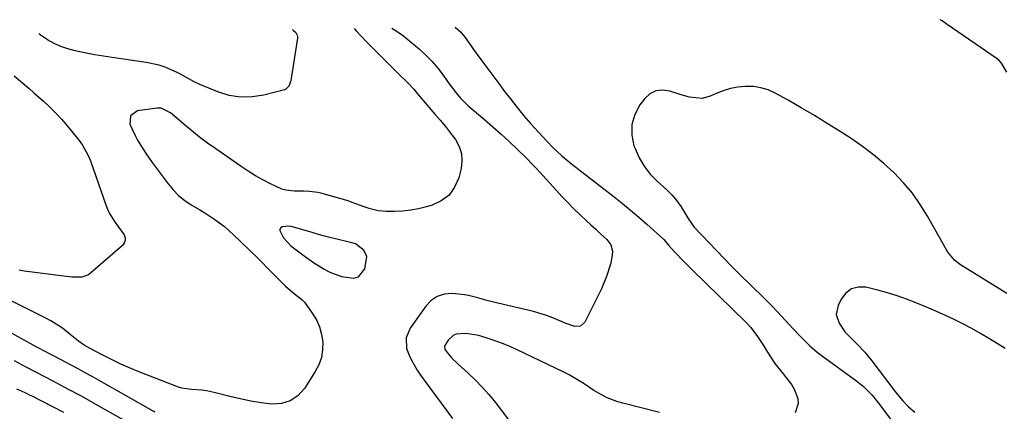
# Model space of a CAD drawing. Units: inches. Extents: x 1862609 to 1867879, y 426516 to 431837.
# Drawn here: x 1863520 to 1863882, y 431632 to 431776 of the extents above; entities that cross this region are included whole.
import ezdxf

# ---------------------------------------------------------------- set-up
doc = ezdxf.new("R2010")
doc.units = ezdxf.units.IN
doc.header["$MEASUREMENT"] = 0
for name, color, linetype in [('1', 7, 'Continuous'), ('7', 7, 'Continuous'), ('8', 7, 'Continuous')]:
    doc.layers.add(name, color=color, linetype=linetype)

msp = doc.modelspace()

# ---------------------------------------------------------------- linework, layer by layer
at = {"layer": '1', "color": 18}
msp.add_polyline3d([(1863647.44, 431689.14, 1968), (1863646.38, 431691.41, 1968), (1863643.23, 431693.75, 1968), (1863641.97, 431694.18, 1968), (1863635.89, 431695.59, 1968), (1863634.76, 431695.86, 1968), (1863631.41, 431696.74, 1968), (1863628.07, 431697.68, 1968), (1863626.96, 431698.01, 1968), (1863619.61, 431700.16, 1968), (1863618.79, 431700.31, 1968), (1863616.37, 431700.05, 1968), (1863615.84, 431699.65, 1968), (1863615.5, 431699.18, 1968), (1863615.45, 431698.61, 1968), (1863616.8, 431695.94, 1968), (1863619.54, 431693.06, 1968), (1863624.86, 431689.01, 1968), (1863627.84, 431686.89, 1968), (1863631.8, 431684.46, 1968), (1863633.85, 431683.39, 1968), (1863638.13, 431681.72, 1968), (1863642.7, 431681.1, 1968), (1863644.43, 431681.64, 1968), (1863646.76, 431684.63, 1968), (1863647.44, 431689.14, 1968)], dxfattribs=at)
at = {"layer": '7', "color": 18}
for points in [[(1863882.71, 431756.77, 1966), (1863880.76, 431760.18, 1966), (1863879.84, 431761.1, 1966), (1863878.82, 431761.93, 1966), (1863860.78, 431774.37, 1966), (1863858.93, 431775.63, 1966), (1863858.21, 431776.1, 1966)], [(1863620.09, 431772.48, 1972), (1863620.39, 431772.28, 1972), (1863621.3, 431771.45, 1972), (1863621.89, 431770.47, 1972), (1863621.98, 431769.92, 1972), (1863621.97, 431769.34, 1972), (1863619.47, 431753.81, 1972), (1863619.35, 431753.25, 1972), (1863618.78, 431751.66, 1972), (1863617.67, 431750.56, 1972), (1863617.17, 431750.35, 1972), (1863609.6, 431748.41, 1972), (1863605.29, 431747.74, 1972), (1863601.02, 431747.61, 1972), (1863596.81, 431748.31, 1972), (1863592.63, 431749.55, 1972), (1863586.02, 431752.25, 1972), (1863583.94, 431753.22, 1972), (1863581.96, 431754.4, 1972), (1863578.97, 431756.14, 1972), (1863577.93, 431756.64, 1972), (1863573.37, 431758.62, 1972), (1863571.09, 431759.39, 1972), (1863566.37, 431760.42, 1972), (1863553.85, 431762.2, 1972), (1863550.66, 431762.69, 1972), (1863547.46, 431763.22, 1972), (1863544.28, 431763.81, 1972), (1863540.2, 431764.64, 1972), (1863537.54, 431765.34, 1972), (1863534.96, 431766.23, 1972), (1863532.49, 431767.4, 1972), (1863530.1, 431768.74, 1972), (1863527.41, 431770.59, 1972), (1863526.9, 431771.06, 1972)], [(1863656.57, 431773.03, 1968), (1863658.22, 431771.97, 1968), (1863660.88, 431770.17, 1968), (1863661.72, 431769.5, 1968), (1863666.77, 431765.28, 1968), (1863669.18, 431763.09, 1968), (1863671.46, 431760.78, 1968), (1863673.55, 431758.3, 1968), (1863675.52, 431755.7, 1968), (1863677.71, 431752.54, 1968), (1863680.11, 431749.3, 1968), (1863681.84, 431747.24, 1968), (1863684.72, 431744.44, 1968), (1863690.74, 431739.38, 1968), (1863693.8, 431736.74, 1968), (1863696.83, 431734.06, 1968), (1863699.8, 431731.31, 1968), (1863702.73, 431728.52, 1968), (1863705.95, 431725.39, 1968), (1863708.49, 431722.84, 1968), (1863709.72, 431721.53, 1968), (1863710.94, 431720.2, 1968), (1863717.12, 431713.35, 1968), (1863719.14, 431711.16, 1968), (1863721.2, 431709.01, 1968), (1863723.31, 431706.91, 1968), (1863726.28, 431704.06, 1968), (1863729.79, 431700.77, 1968), (1863731.55, 431699.13, 1968), (1863733.31, 431697.49, 1968), (1863735.6, 431695.36, 1968), (1863737.09, 431693.39, 1968), (1863737.79, 431691.04, 1968), (1863737.66, 431689.42, 1968), (1863736.95, 431686.33, 1968), (1863735.59, 431681.7, 1968), (1863733.68, 431677.26, 1968), (1863727.51, 431664.96, 1968), (1863726.01, 431663.53, 1968), (1863723.94, 431663.36, 1968), (1863720.38, 431664.56, 1968), (1863719.22, 431665.05, 1968), (1863715.25, 431666.79, 1968), (1863713.12, 431667.59, 1968), (1863708.74, 431668.86, 1968), (1863693.53, 431672.49, 1968), (1863692.07, 431672.85, 1968), (1863687.74, 431674.1, 1968), (1863684.84, 431674.84, 1968), (1863683.36, 431675.08, 1968), (1863678.75, 431675.47, 1968), (1863675.92, 431675.22, 1968), (1863673.33, 431674.46, 1968), (1863671.09, 431672.93, 1968), (1863669.1, 431670.9, 1968), (1863663.37, 431662.78, 1968), (1863661.92, 431659.2, 1968), (1863662.06, 431655.29, 1968), (1863662.97, 431652.83, 1968), (1863663.78, 431651.25, 1968), (1863665.98, 431647.37, 1968), (1863667.2, 431645.51, 1968), (1863668.48, 431643.69, 1968), (1863678.89, 431629.65, 1968)], [(1863679.86, 431773.39, 1966), (1863681.88, 431771.68, 1966), (1863683.53, 431769.55, 1966), (1863685.89, 431766.26, 1966), (1863686.68, 431765.16, 1966), (1863689.38, 431761.45, 1966), (1863691.54, 431758.51, 1966), (1863693.71, 431755.58, 1966), (1863695.9, 431752.66, 1966), (1863698.1, 431749.76, 1966), (1863700.21, 431747, 1966), (1863702.66, 431743.9, 1966), (1863705.16, 431740.84, 1966), (1863707.74, 431737.86, 1966), (1863710.39, 431734.92, 1966), (1863713.69, 431731.36, 1966), (1863715.8, 431729.17, 1966), (1863719.15, 431726.05, 1966), (1863722.68, 431723.13, 1966), (1863738.3, 431710.99, 1966), (1863741.37, 431708.55, 1966), (1863744.41, 431706.08, 1966), (1863747.4, 431703.54, 1966), (1863750.35, 431700.96, 1966), (1863755.4, 431696.45, 1966), (1863756.55, 431695.32, 1966), (1863758.33, 431693.32, 1966), (1863760.67, 431690.75, 1966), (1863763.79, 431687.44, 1966), (1863765.38, 431685.82, 1966), (1863766.99, 431684.22, 1966), (1863786.75, 431664.97, 1966), (1863788.59, 431663, 1966), (1863791.02, 431659.77, 1966), (1863793.21, 431656.37, 1966), (1863794.65, 431653.98, 1966), (1863797.41, 431649.85, 1966), (1863800.53, 431646, 1966), (1863803.57, 431642.1, 1966), (1863804.53, 431640.42, 1966), (1863805.85, 431636.88, 1966), (1863805.98, 431635.12, 1966), (1863804.85, 431631.72, 1966)], [(1863517.79, 431755.42, 1972), (1863520.08, 431753.53, 1972), (1863523.31, 431750.8, 1972), (1863525.09, 431749.26, 1972), (1863528.6, 431746.15, 1972), (1863530.34, 431744.56, 1972), (1863533.67, 431741.26, 1972), (1863535.24, 431739.52, 1972), (1863536.76, 431737.73, 1972), (1863541.66, 431731.71, 1972), (1863542.93, 431729.98, 1972), (1863545, 431726.27, 1972), (1863545.81, 431724.29, 1972), (1863551.46, 431708.12, 1972), (1863552.1, 431706.51, 1972), (1863552.84, 431704.95, 1972), (1863554.67, 431702.02, 1972), (1863555.95, 431700.27, 1972), (1863558.18, 431697.02, 1972), (1863558.56, 431695.96, 1972), (1863558.65, 431694.95, 1972), (1863558.29, 431694, 1972), (1863557.63, 431693.09, 1972), (1863545.85, 431682.95, 1972), (1863545.13, 431682.43, 1972), (1863542.65, 431681.55, 1972), (1863539.92, 431681.5, 1972), (1863539.01, 431681.57, 1972), (1863523.45, 431683.45, 1972), (1863521.51, 431683.74, 1972), (1863519.59, 431684.11, 1972)], [(1863882.7, 431675.49, 1964), (1863865.69, 431686.05, 1964), (1863863.43, 431687.78, 1964), (1863860.98, 431690.69, 1964), (1863860.48, 431691.5, 1964), (1863853.5, 431703.94, 1964), (1863850.84, 431708.23, 1964), (1863847.95, 431712.33, 1964), (1863844.72, 431716.17, 1964), (1863841.25, 431719.83, 1964), (1863837.51, 431723.24, 1964), (1863833.65, 431726.49, 1964), (1863829.61, 431729.52, 1964), (1863825.45, 431732.4, 1964), (1863821.41, 431735.02, 1964), (1863816.69, 431738.01, 1964), (1863811.93, 431740.94, 1964), (1863807.11, 431743.76, 1964), (1863802.25, 431746.52, 1964), (1863797.51, 431749.14, 1964), (1863794.93, 431750.29, 1964), (1863792.28, 431751.13, 1964), (1863789.53, 431751.52, 1964), (1863786.56, 431751.59, 1964), (1863783.79, 431751.27, 1964), (1863781.07, 431750.77, 1964), (1863778.43, 431749.97, 1964), (1863775.83, 431748.97, 1964), (1863773.61, 431747.98, 1964), (1863770.64, 431747.17, 1964), (1863766.01, 431747.61, 1964), (1863762.95, 431748.44, 1964), (1863758.75, 431749.9, 1964), (1863756.11, 431750.26, 1964), (1863753.65, 431750.01, 1964), (1863751.47, 431748.85, 1964), (1863749.47, 431747.07, 1964), (1863747.78, 431744.78, 1964), (1863745.92, 431741.22, 1964), (1863744.82, 431737.56, 1964), (1863744.85, 431733.73, 1964), (1863745.63, 431729.8, 1964), (1863746.02, 431728.74, 1964), (1863747.53, 431725.39, 1964), (1863749.35, 431722.25, 1964), (1863751.61, 431719.4, 1964), (1863754.16, 431716.76, 1964), (1863757.67, 431713.63, 1964), (1863759.64, 431711.69, 1964), (1863761.41, 431709.58, 1964), (1863763, 431707.32, 1964), (1863765.49, 431703.05, 1964), (1863767.81, 431699.92, 1964), (1863781.49, 431685.59, 1964), (1863783.57, 431683.45, 1964), (1863785.67, 431681.34, 1964), (1863787.81, 431679.26, 1964), (1863789.98, 431677.21, 1964), (1863792.14, 431675.16, 1964), (1863794.28, 431673.07, 1964), (1863796.36, 431670.94, 1964), (1863798.42, 431668.78, 1964), (1863804.2, 431662.55, 1964), (1863806.61, 431659.99, 1964), (1863809.06, 431657.48, 1964), (1863810.33, 431656.27, 1964), (1863812.98, 431653.98, 1964), (1863814.38, 431652.92, 1964), (1863827.59, 431643.27, 1964), (1863829.95, 431641.37, 1964), (1863833.13, 431638.12, 1964), (1863835.08, 431635.79, 1964), (1863836.01, 431634.59, 1964), (1863845.78, 431621.57, 1964)], [(1863882.06, 431655.26, 1962), (1863876.27, 431658.91, 1962), (1863873.06, 431660.84, 1962), (1863869.8, 431662.7, 1962), (1863866.48, 431664.42, 1962), (1863863.1, 431666.06, 1962), (1863860.08, 431667.46, 1962), (1863856.6, 431669.02, 1962), (1863853.11, 431670.53, 1962), (1863849.58, 431671.97, 1962), (1863845.77, 431673.46, 1962), (1863842.32, 431674.68, 1962), (1863838.84, 431675.8, 1962), (1863835.3, 431676.77, 1962), (1863830.82, 431677.84, 1962), (1863828.03, 431677.84, 1962), (1863825.54, 431677.22, 1962), (1863823.51, 431675.65, 1962), (1863821.78, 431673.46, 1962), (1863820.63, 431671.09, 1962), (1863819.97, 431667.77, 1962), (1863821.02, 431664.57, 1962), (1863823.1, 431661.46, 1962), (1863824.72, 431659.84, 1962), (1863827.64, 431656.96, 1962), (1863830.44, 431653.98, 1962), (1863833.02, 431650.81, 1962), (1863841.55, 431639.61, 1962), (1863842.49, 431638.41, 1962), (1863844.45, 431636.08, 1962), (1863846.55, 431633.87, 1962), (1863848.88, 431631.93, 1962)], [(1863569.51, 431631.97, 1968), (1863568.86, 431632.34, 1968), (1863549, 431643.59, 1968), (1863546.44, 431645.02, 1968), (1863543.88, 431646.43, 1968), (1863541.3, 431647.83, 1968), (1863538.72, 431649.21, 1968), (1863534.81, 431651.27, 1968), (1863532.26, 431652.6, 1968), (1863528.44, 431654.58, 1968), (1863527.18, 431655.26, 1968), (1863525.92, 431655.94, 1968), (1863517.02, 431660.8, 1968)], [(1863755.04, 431631.74, 1966), (1863741.07, 431635.32, 1966), (1863739.27, 431635.85, 1966), (1863735.81, 431637.2, 1966), (1863734.13, 431638.02, 1966), (1863730.88, 431639.89, 1966), (1863727.29, 431642.27, 1966), (1863725.5, 431643.46, 1966), (1863721.79, 431645.63, 1966), (1863719.87, 431646.6, 1966), (1863702.42, 431654.93, 1966), (1863700.84, 431655.65, 1966), (1863697.64, 431656.99, 1966), (1863696.01, 431657.6, 1966), (1863692.73, 431658.74, 1966), (1863688.57, 431660.11, 1966), (1863683.78, 431660.88, 1966), (1863680.29, 431660.53, 1966), (1863679.15, 431660.07, 1966), (1863677.31, 431658.41, 1966), (1863675.96, 431656.2, 1966), (1863676.1, 431654.93, 1966), (1863678.55, 431651.92, 1966), (1863681.06, 431649.5, 1966), (1863684.73, 431646.22, 1966), (1863687.36, 431643.73, 1966), (1863689.88, 431641.16, 1966), (1863692.26, 431638.44, 1966), (1863694.55, 431635.64, 1966), (1863702, 431625.93, 1966)], [(1863563.74, 431625.81, 1966), (1863548.32, 431634.54, 1966), (1863544.31, 431636.78, 1966), (1863542.3, 431637.88, 1966), (1863538.26, 431640.06, 1966), (1863536.23, 431641.14, 1966), (1863532.17, 431643.27, 1966), (1863526.07, 431646.46, 1966), (1863521.97, 431648.6, 1966), (1863517.87, 431650.74, 1966)], [(1863536.04, 431631.77, 1964), (1863524.44, 431637.74, 1964), (1863523.75, 431638.1, 1964), (1863522.34, 431638.78, 1964), (1863520.2, 431639.74, 1964), (1863518.76, 431640.34, 1964)]]:
    msp.add_polyline3d(points, dxfattribs=at)
at = {"layer": '8', "color": 18}
msp.add_polyline3d([(1863642.75, 431772.82, 1970), (1863643.7, 431771.86, 1970), (1863645.11, 431770.34, 1970), (1863647.84, 431767.48, 1970), (1863648.76, 431766.55, 1970), (1863654.75, 431760.56, 1970), (1863656.16, 431759.16, 1970), (1863659, 431756.35, 1970), (1863662.51, 431752.91, 1970), (1863664.67, 431750.53, 1970), (1863666.05, 431748.89, 1970), (1863666.75, 431748.07, 1970), (1863667.45, 431747.26, 1970), (1863672.49, 431741.45, 1970), (1863674.44, 431739.16, 1970), (1863676.34, 431736.83, 1970), (1863678.18, 431734.46, 1970), (1863679.99, 431732.06, 1970), (1863681.34, 431729.55, 1970), (1863682.22, 431726.95, 1970), (1863682.37, 431724.21, 1970), (1863682.06, 431721.38, 1970), (1863681.2, 431718.01, 1970), (1863679.7, 431714.57, 1970), (1863677.65, 431711.66, 1970), (1863674.8, 431709.53, 1970), (1863671.41, 431707.92, 1970), (1863669.39, 431707.35, 1970), (1863666.48, 431706.64, 1970), (1863663.55, 431706.1, 1970), (1863660.59, 431705.79, 1970), (1863657.61, 431705.64, 1970), (1863654.7, 431705.61, 1970), (1863651.65, 431705.84, 1970), (1863648.67, 431706.61, 1970), (1863645.75, 431707.66, 1970), (1863641.45, 431709.24, 1970), (1863640.57, 431709.5, 1970), (1863630.52, 431712.34, 1970), (1863629.48, 431712.59, 1970), (1863626.32, 431713.04, 1970), (1863624.18, 431713.12, 1970), (1863620.89, 431713.11, 1970), (1863617.69, 431713.44, 1970), (1863616.15, 431713.9, 1970), (1863611.99, 431715.81, 1970), (1863609.22, 431717.25, 1970), (1863606.5, 431718.76, 1970), (1863603.85, 431720.4, 1970), (1863601.25, 431722.12, 1970), (1863591.91, 431728.62, 1970), (1863588.91, 431730.76, 1970), (1863585.96, 431732.97, 1970), (1863583.08, 431735.27, 1970), (1863580.25, 431737.62, 1970), (1863575.83, 431741.39, 1970), (1863575.22, 431741.88, 1970), (1863571.82, 431743.64, 1970), (1863570.31, 431743.66, 1970), (1863563.11, 431742.6, 1970), (1863560.53, 431740.83, 1970), (1863560.35, 431737.7, 1970), (1863562.26, 431733.55, 1970), (1863563.2, 431731.84, 1970), (1863565.25, 431728.51, 1970), (1863566.33, 431726.87, 1970), (1863568.58, 431723.67, 1970), (1863574.36, 431715.77, 1970), (1863576.22, 431713.54, 1970), (1863578.23, 431711.49, 1970), (1863580.49, 431709.7, 1970), (1863582.9, 431708.09, 1970), (1863586.08, 431706.23, 1970), (1863587.94, 431705.09, 1970), (1863591.6, 431702.71, 1970), (1863595.1, 431700.12, 1970), (1863596.75, 431698.7, 1970), (1863598.35, 431697.22, 1970), (1863607.07, 431688.71, 1970), (1863608.94, 431686.86, 1970), (1863610.81, 431685, 1970), (1863612.67, 431683.13, 1970), (1863614.52, 431681.25, 1970), (1863617.5, 431678.22, 1970), (1863620.85, 431675.43, 1970), (1863623.59, 431673.33, 1970), (1863624.48, 431672.3, 1970), (1863627.4, 431668.29, 1970), (1863628.9, 431665.82, 1970), (1863630.09, 431663.24, 1970), (1863630.83, 431660.5, 1970), (1863631.28, 431657.65, 1970), (1863631.19, 431654.78, 1970), (1863630.76, 431652, 1970), (1863629.8, 431649.36, 1970), (1863628.49, 431646.81, 1970), (1863624.47, 431640.59, 1970), (1863622.04, 431637.97, 1970), (1863619.28, 431636.03, 1970), (1863616.04, 431635.12, 1970), (1863612.47, 431634.89, 1970), (1863608.61, 431635.4, 1970), (1863604.76, 431636.02, 1970), (1863600.94, 431636.8, 1970), (1863597.14, 431637.68, 1970), (1863591.78, 431639.05, 1970), (1863588.5, 431639.73, 1970), (1863586.84, 431639.96, 1970), (1863583.03, 431640.28, 1970), (1863579.41, 431640.74, 1970), (1863578.26, 431641.1, 1970), (1863563.94, 431646.64, 1970), (1863560.43, 431648.06, 1970), (1863556.96, 431649.58, 1970), (1863553.54, 431651.21, 1970), (1863550.16, 431652.93, 1970), (1863545.73, 431655.29, 1970), (1863543.51, 431656.58, 1970), (1863541.41, 431658.03, 1970), (1863538.39, 431660.41, 1970), (1863535.53, 431662.79, 1970), (1863531.34, 431665.46, 1970), (1863529.17, 431666.57, 1970), (1863527.45, 431667.44, 1970), (1863524.01, 431669.17, 1970), (1863512.78, 431674.75, 1970)], dxfattribs=at)

doc.saveas('drawing.dxf')
